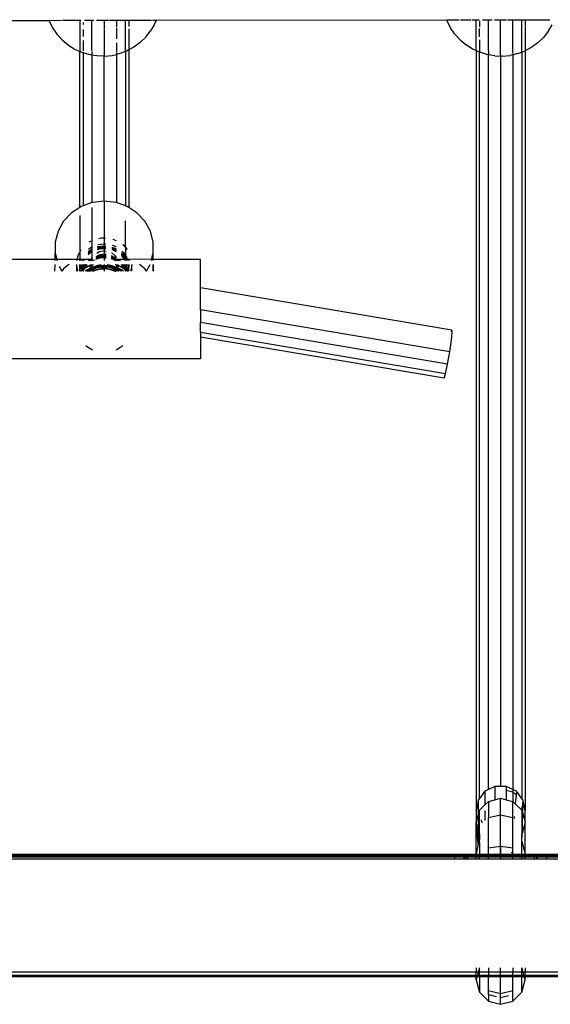
# Model space of a CAD drawing. Extents: x -5605 to 5605, y -7291 to 7291.
# Drawn here: x -776 to -603, y 591 to 913 of the extents above; entities that cross this region are included whole.
import ezdxf

# ---------------------------------------------------------------- set-up
doc = ezdxf.new("R2010")
doc.units = 0
doc.layers.get('0').update_dxf_attribs({"linetype": 'CONTINUOUS'})

# ---------------------------------------------------------------- blocks, each defined once
blk = doc.blocks.new('005372')
for p, q in [((-766.74, 912.98), (-861.84, 912.91)), ((-766.84, 913.25), (-766.74, 912.98)), ((-762.67, 913.02), (-766.74, 912.98)), ((-766.74, 912.98), (-765.6, 910.72)), ((-758.84, 913.02), (-762.36, 913.02)), ((-756.73, 913.03), (-758.71, 913.02)), ((-756.73, 913.25), (-756.73, 913.03)), ((-756.34, 913.03), (-756.73, 913.03)), ((-756.73, 913.03), (-756.73, 902.97)), ((-755.65, 912.44), (-755.65, 911.71)), ((-752.73, 913.03), (-755.19, 913.03)), ((-752.73, 913.26), (-752.73, 913.03)), ((-752.09, 913.03), (-752.73, 913.03)), ((-752.73, 903.13), (-752.73, 913.03)), ((-748.73, 913.04), (-751.24, 913.03)), ((-748.73, 913.26), (-748.73, 913.04)), ((-747.2, 913.04), (-748.73, 913.04)), ((-748.73, 913.04), (-748.73, 910.19)), ((-744.73, 913.04), (-746.97, 913.04)), ((-744.73, 913.26), (-744.73, 913.04)), ((-744.73, 913.04), (-744.73, 911.03)), ((-741.8, 913.04), (-744.73, 913.04)), ((-741.8, 913.26), (-741.8, 913.04)), ((-740.73, 913.05), (-741.8, 913.04)), ((-741.8, 902.95), (-741.8, 913.04)), ((-740.73, 913.26), (-740.73, 913.05)), ((-740.73, 913.05), (-740.73, 911.14)), ((-733.24, 913.05), (-740.73, 913.05)), ((-732.37, 911.7), (-733.59, 909.65)), ((-731.77, 913.06), (-732.98, 913.05)), ((-732.29, 911.83), (-732.37, 911.7)), ((-731.77, 913.06), (-732.29, 911.83)), ((-731.68, 913.27), (-731.77, 913.06)), ((-636.81, 913.16), (-731.77, 913.06)), ((-636.86, 913.32), (-636.81, 913.16)), ((-632.74, 913.17), (-636.81, 913.16)), ((-636.81, 913.16), (-636.74, 912.98)), ((-635.6, 910.72), (-636.74, 912.98)), ((-628.95, 913.17), (-632.33, 913.17)), ((-627.25, 913.18), (-628.67, 913.17)), ((-627.25, 913.32), (-627.25, 913.18)), ((-626.23, 913.18), (-627.25, 913.18)), ((-627.25, 903.21), (-627.25, 913.18)), ((-626.18, 913.32), (-626.18, 913.23)), ((-626.18, 912.89), (-626.18, 911)), ((-623.25, 913.18), (-625.17, 913.18)), ((-623.25, 913.32), (-623.25, 913.18)), ((-622.03, 913.18), (-623.25, 913.18)), ((-623.25, 903.22), (-623.25, 913.18)), ((-619.25, 913.18), (-621.26, 913.18)), ((-619.25, 913.33), (-619.25, 913.18)), ((-617.32, 913.19), (-619.25, 913.18)), ((-619.25, 901.43), (-619.25, 913.18)), ((-615.25, 913.19), (-617.01, 913.19)), ((-615.25, 913.33), (-615.25, 913.19)), ((-612.32, 913.19), (-615.25, 913.19)), ((-615.25, 902.49), (-615.25, 913.19)), ((-612.32, 913.33), (-612.32, 913.19)), ((-611.25, 913.19), (-612.32, 913.19)), ((-612.32, 902.75), (-612.32, 913.19)), ((-611.25, 913.33), (-611.25, 913.19)), ((-603.18, 913.2), (-611.25, 913.19)), ((-611.25, 913.19), (-611.25, 911.15)), ((-611.25, 910.94), (-611.25, 903.16)), ((-603.59, 909.65), (-602.37, 911.7)), ((-765.6, 910.72), (-764.16, 908.62)), ((-764.16, 908.62), (-762.46, 906.74)), ((-755.65, 910.15), (-755.65, 907.81)), ((-748.73, 909.99), (-748.73, 906.59)), ((-744.73, 910.65), (-744.73, 907.07)), ((-740.73, 910.32), (-740.73, 903.45)), ((-736.98, 905.89), (-735.16, 907.65)), ((-735.16, 907.65), (-733.59, 909.65)), ((-634.16, 908.62), (-635.6, 910.72)), ((-632.46, 906.74), (-634.16, 908.62)), ((-626.18, 907.76), (-626.18, 910.49)), ((-606.98, 905.89), (-605.16, 907.65)), ((-603.59, 909.65), (-605.16, 907.65)), ((-762.46, 906.74), (-760.52, 905.1)), ((-760.52, 905.1), (-758.38, 903.74)), ((-755.65, 906.5), (-755.65, 903.13)), ((-748.73, 906.54), (-748.73, 901.41)), ((-744.73, 905.81), (-744.73, 902.61)), ((-736.98, 905.89), (-739.03, 904.38)), ((-632.46, 906.74), (-630.52, 905.1)), ((-628.38, 903.74), (-630.52, 905.1)), ((-626.18, 906.74), (-626.18, 902.71)), ((-606.98, 905.89), (-609.03, 904.38)), ((-758.38, 903.74), (-756.73, 902.97)), ((-756.73, 902.97), (-756.08, 902.67)), ((-756.73, 851.95), (-756.73, 902.97)), ((-756.08, 902.67), (-755.65, 902.54)), ((-755.65, 902.7), (-755.65, 902.54)), ((-753.73, 901.94), (-755.65, 902.54)), ((-755.65, 902.54), (-755.65, 852.48)), ((-753.65, 901.92), (-753.73, 901.94)), ((-752.73, 901.76), (-753.65, 901.92)), ((-752.73, 902.92), (-752.73, 901.76)), ((-751.15, 901.49), (-752.73, 901.76)), ((-752.73, 901.76), (-752.73, 853.53)), ((-748.73, 901.41), (-751.15, 901.49)), ((-748.61, 901.41), (-748.73, 901.41)), ((-748.73, 854.02), (-748.73, 901.41)), ((-748.61, 901.41), (-746.09, 901.66)), ((-746.09, 901.66), (-744.73, 901.99)), ((-744.73, 902.34), (-744.73, 901.99)), ((-743.62, 902.25), (-744.73, 901.99)), ((-744.73, 901.99), (-744.73, 853.53)), ((-741.8, 902.95), (-743.62, 902.25)), ((-741.8, 902.95), (-741.25, 903.16)), ((-741.8, 902.95), (-741.8, 852.48)), ((-740.73, 903.45), (-741.25, 903.16)), ((-739.03, 904.38), (-740.73, 903.45)), ((-740.73, 903.45), (-740.73, 851.95)), ((-627.25, 903.21), (-628.38, 903.74)), ((-626.18, 902.71), (-627.25, 903.21)), ((-627.25, 903.21), (-627.23, 654.73)), ((-626.08, 902.67), (-626.18, 902.71)), ((-626.18, 658.8), (-626.18, 902.71)), ((-623.73, 901.94), (-626.08, 902.67)), ((-623.65, 901.92), (-623.73, 901.94)), ((-623.25, 901.85), (-623.65, 901.92)), ((-623.25, 903.19), (-623.25, 901.85)), ((-621.15, 901.49), (-623.25, 901.85)), ((-623.25, 661.67), (-623.25, 901.85)), ((-621.15, 901.49), (-619.25, 901.43)), ((-618.61, 901.41), (-619.25, 901.43)), ((-619.25, 901.43), (-619.25, 662.71)), ((-618.61, 901.41), (-616.09, 901.66)), ((-615.25, 901.86), (-616.09, 901.66)), ((-615.25, 902.31), (-615.25, 901.86)), ((-613.62, 902.25), (-615.25, 901.86)), ((-615.25, 901.86), (-615.25, 661.67)), ((-613.62, 902.25), (-612.32, 902.75)), ((-612.32, 902.75), (-611.25, 903.16)), ((-612.32, 902.75), (-612.32, 658.8)), ((-611.25, 903.16), (-611.27, 654.73)), ((-609.03, 904.38), (-611.25, 903.16)), ((-752.73, 853.53), (-755.65, 852.48)), ((-752.59, 853.58), (-752.73, 853.53)), ((-748.73, 854.02), (-752.59, 853.58)), ((-744.86, 853.58), (-748.73, 854.02)), ((-748.73, 854.02), (-748.73, 841.98)), ((-744.73, 853.53), (-744.86, 853.58)), ((-741.8, 852.48), (-744.73, 853.53)), ((-759.42, 850.2), (-762, 847.45)), ((-756.73, 851.95), (-759.42, 850.2)), ((-756.22, 852.28), (-756.73, 851.95)), ((-755.65, 852.48), (-756.22, 852.28)), ((-752.73, 851.92), (-752.73, 841.09)), ((-741.23, 852.28), (-741.8, 852.48)), ((-740.73, 851.95), (-741.23, 852.28)), ((-738.03, 850.2), (-740.73, 851.95)), ((-735.45, 847.45), (-738.03, 850.2)), ((-762, 847.45), (-763.81, 844.21)), ((-756.73, 849.37), (-756.73, 837.32)), ((-741.8, 838.89), (-741.8, 847.53)), ((-733.64, 844.21), (-735.45, 847.45)), ((-763.81, 844.21), (-764.74, 840.65)), ((-732.71, 840.65), (-733.64, 844.21)), ((-764.74, 840.65), (-764.74, 836.99)), ((-753.68, 840.6), (-753.42, 840.78)), ((-753.42, 840.78), (-752.73, 841.09)), ((-752.73, 841.09), (-752.59, 841.15)), ((-752.73, 841.09), (-752.73, 839.04)), ((-750.77, 839.83), (-748.94, 840.08)), ((-750.48, 841.82), (-749.76, 841.97)), ((-749.76, 841.97), (-748.73, 841.98)), ((-748.94, 840.08), (-748.73, 840.06)), ((-748.73, 841.98), (-748.28, 841.98)), ((-748.73, 841.98), (-748.73, 840.06)), ((-748.73, 840.06), (-748.21, 840.02)), ((-748.73, 840.06), (-748.73, 839.39)), ((-745.95, 841.61), (-745.91, 841.6)), ((-745.91, 841.6), (-744.86, 841.15)), ((-732.71, 836.99), (-732.71, 840.65)), ((-764.78, 834.98), (-764.74, 836.99)), ((-764.74, 836.99), (-764.22, 834.98)), ((-757.11, 836.63), (-756.73, 837.32)), ((-756.73, 837.32), (-756.22, 838.23)), ((-756.73, 837.32), (-756.73, 834.98)), ((-754.02, 836.51), (-752.85, 837.44)), ((-753.99, 836.87), (-752.85, 837.78)), ((-753.96, 837.23), (-752.73, 838.04)), ((-753.93, 837.58), (-752.73, 838.37)), ((-753.87, 838.29), (-752.73, 839.04)), ((-752.85, 837.78), (-752.73, 837.83)), ((-752.85, 837.44), (-752.73, 837.5)), ((-752.73, 837.5), (-752.74, 835.35)), ((-752.73, 839.04), (-752.59, 839.13)), ((-752.73, 839.04), (-752.73, 838.37)), ((-752.73, 838.37), (-752.59, 838.46)), ((-752.73, 838.37), (-752.73, 838.04)), ((-752.73, 838.04), (-752.59, 838.13)), ((-752.73, 838.04), (-752.73, 837.83)), ((-752.73, 837.83), (-752.59, 837.9)), ((-752.73, 837.83), (-752.73, 837.5)), ((-752.73, 837.5), (-752.59, 837.56)), ((-751.17, 837.05), (-750.33, 837.51)), ((-751, 838.25), (-749.47, 838.57)), ((-750.95, 838.59), (-749.47, 838.91)), ((-750.92, 838.77), (-750.78, 838.82)), ((-750.87, 839.13), (-750.78, 839.16)), ((-750.78, 839.16), (-748.94, 839.41)), ((-750.78, 838.82), (-748.94, 839.07)), ((-750.33, 837.51), (-748.95, 837.78)), ((-749.47, 838.91), (-748.73, 838.89)), ((-749.47, 838.57), (-748.73, 838.56)), ((-748.95, 837.78), (-748.73, 837.76)), ((-748.94, 839.41), (-748.73, 839.39)), ((-748.94, 839.07), (-748.73, 839.06)), ((-748.73, 839.39), (-748.19, 839.35)), ((-748.73, 839.39), (-748.73, 839.06)), ((-748.73, 839.06), (-748.17, 839.01)), ((-748.73, 839.06), (-748.73, 838.89)), ((-748.73, 838.89), (-748.17, 838.88)), ((-748.73, 838.89), (-748.73, 838.56)), ((-748.73, 838.56), (-748.16, 838.54)), ((-748.73, 838.56), (-748.73, 837.76)), ((-748.73, 837.76), (-748.13, 837.7)), ((-748.73, 837.76), (-748.73, 836.75)), ((-746.35, 837.13), (-746.27, 837.1)), ((-746.27, 837.1), (-745.22, 836.21)), ((-746.26, 838.18), (-745.91, 838.09)), ((-746.23, 838.5), (-745.91, 838.42)), ((-746.22, 838.64), (-745.33, 838.37)), ((-746.19, 838.97), (-745.33, 838.7)), ((-746.13, 839.62), (-745.33, 839.37)), ((-745.91, 838.42), (-744.86, 837.88)), ((-745.91, 838.09), (-744.86, 837.54)), ((-745.33, 839.37), (-744.86, 839.1)), ((-745.33, 838.7), (-744.86, 838.43)), ((-745.33, 838.37), (-744.86, 838.09)), ((-743.05, 837.11), (-742.44, 836.54)), ((-742.98, 837.71), (-742.44, 837.21)), ((-742.72, 839.84), (-742.58, 839.75)), ((-742.58, 839.75), (-741.8, 838.89)), ((-742.44, 837.21), (-741.8, 836.22)), ((-741.8, 838.89), (-741.31, 838.36)), ((-741.8, 838.89), (-741.8, 836.22)), ((-741.31, 838.36), (-741.23, 838.21)), ((-733.23, 834.98), (-732.71, 836.99)), ((-732.71, 834.98), (-732.71, 836.99)), ((-764.78, 834.98), (-780.23, 834.98)), ((-764.78, 834.59), (-764.78, 834.98)), ((-764.22, 834.98), (-764.78, 834.98)), ((-764.22, 834.98), (-764.12, 834.59)), ((-757.58, 834.98), (-764.22, 834.98)), ((-757.63, 834.59), (-757.62, 834.86)), ((-757.62, 834.86), (-757.58, 834.98)), ((-757.58, 834.98), (-757.11, 836.63)), ((-756.73, 834.98), (-757.58, 834.98)), ((-756.73, 834.67), (-757.05, 834.59)), ((-756.73, 834.98), (-756.73, 834.67)), ((-756.26, 834.98), (-756.73, 834.98)), ((-756.32, 834.77), (-756.73, 834.67)), ((-756.73, 834.67), (-756.73, 834.59)), ((-756.37, 834.59), (-756.32, 834.77)), ((-756.32, 834.77), (-756.26, 834.98)), ((-756.22, 834.79), (-756.32, 834.77)), ((-756.26, 834.98), (-756.22, 835.1)), ((-754.15, 834.98), (-756.26, 834.98)), ((-756.08, 834.8), (-756.22, 834.79)), ((-756.18, 834.59), (-756.16, 834.67)), ((-756.16, 834.67), (-756.08, 834.8)), ((-755.87, 834.82), (-756.08, 834.8)), ((-756.01, 834.59), (-755.87, 834.82)), ((-755.65, 834.84), (-755.87, 834.82)), ((-755.47, 834.86), (-755.65, 834.84)), ((-755.65, 834.84), (-755.65, 834.59)), ((-755.59, 834.59), (-755.47, 834.86)), ((-755.32, 834.87), (-755.47, 834.86)), ((-755.44, 834.59), (-755.32, 834.87)), ((-754.15, 834.98), (-755.32, 834.87)), ((-753.33, 834.96), (-754.15, 834.98)), ((-753.89, 834.59), (-753.33, 834.96)), ((-753.38, 834.59), (-752.97, 834.87)), ((-753.33, 834.96), (-752.74, 835.35)), ((-752.93, 834.95), (-753.33, 834.96)), ((-753.07, 834.65), (-752.97, 834.87)), ((-753.06, 834.59), (-753.07, 834.65)), ((-753.06, 834.59), (-752.85, 834.76)), ((-752.97, 834.87), (-752.84, 834.95)), ((-752.97, 834.87), (-752.93, 834.95)), ((-752.93, 834.95), (-752.74, 835.35)), ((-752.84, 834.95), (-752.93, 834.95)), ((-752.85, 834.76), (-752.73, 834.82)), ((-752.84, 834.95), (-752.73, 835.03)), ((-752.73, 834.95), (-752.84, 834.95)), ((-752.74, 835.35), (-752.59, 835.67)), ((-752.74, 835.35), (-752.59, 835.45)), ((-752.74, 835.35), (-752.73, 835.03)), ((-752.73, 835.03), (-752.59, 835.12)), ((-752.73, 835.03), (-752.73, 834.95)), ((-752.73, 834.95), (-752.73, 834.82)), ((-752.59, 834.95), (-752.73, 834.95)), ((-752.73, 834.82), (-752.48, 834.94)), ((-752.73, 834.82), (-752.73, 834.59)), ((-752.62, 834.59), (-752.5, 834.86)), ((-752.5, 834.86), (-752.48, 834.94)), ((-752.5, 834.59), (-751.88, 834.88)), ((-752.48, 834.94), (-752.42, 834.93)), ((-751.45, 835.08), (-751.23, 835.19)), ((-751.4, 835.44), (-751.23, 835.52)), ((-751.38, 835.59), (-750.78, 835.81)), ((-751.33, 835.94), (-750.33, 836.5)), ((-751.33, 835.94), (-750.78, 836.15)), ((-751.23, 835.52), (-749.47, 835.89)), ((-751.23, 835.19), (-749.47, 835.56)), ((-750.78, 836.15), (-748.94, 836.4)), ((-750.78, 835.81), (-748.94, 836.06)), ((-750.33, 836.5), (-748.95, 836.78)), ((-749.47, 835.89), (-748.73, 835.88)), ((-749.47, 835.56), (-748.73, 835.54)), ((-748.95, 836.78), (-748.73, 836.75)), ((-748.94, 836.4), (-748.73, 836.38)), ((-748.94, 836.06), (-748.73, 836.04)), ((-748.73, 836.75), (-748.09, 836.69)), ((-748.73, 836.75), (-748.73, 836.38)), ((-748.73, 836.38), (-748.08, 836.32)), ((-748.73, 836.38), (-748.73, 836.04)), ((-748.73, 836.04), (-748.06, 835.99)), ((-748.73, 836.04), (-748.73, 835.88)), ((-748.73, 835.88), (-748.06, 835.86)), ((-748.73, 835.88), (-748.73, 835.54)), ((-748.73, 835.54), (-748.05, 835.53)), ((-748.73, 835.54), (-748.73, 834.59)), ((-746.52, 835.23), (-745.91, 835.08)), ((-746.49, 835.56), (-745.91, 835.41)), ((-746.48, 835.71), (-745.43, 835.39)), ((-746.45, 836.04), (-746.06, 835.92)), ((-746.44, 836.17), (-746.27, 836.09)), ((-746.27, 836.09), (-746.06, 835.92)), ((-746.06, 835.92), (-745.33, 835.69)), ((-746.06, 835.92), (-745.43, 835.39)), ((-745.91, 835.41), (-745.09, 834.98)), ((-745.91, 835.08), (-744.99, 834.59)), ((-745.43, 835.39), (-745.33, 835.35)), ((-745.33, 835.69), (-744.86, 835.41)), ((-745.33, 835.35), (-744.86, 835.08)), ((-745.33, 835.35), (-745.22, 835.21)), ((-745.22, 836.21), (-744.86, 835.62)), ((-745.22, 835.21), (-745.09, 834.98)), ((-745.09, 834.98), (-744.85, 834.59)), ((-745.09, 834.98), (-744.73, 834.79)), ((-744.73, 834.95), (-744.86, 834.95)), ((-744.73, 834.95), (-744.73, 834.79)), ((-744.64, 834.95), (-744.73, 834.95)), ((-744.73, 834.79), (-744.73, 834.59)), ((-744.73, 834.79), (-744.43, 834.64)), ((-744.64, 834.95), (-744.48, 834.85)), ((-744.5, 834.95), (-744.64, 834.95)), ((-744.09, 834.96), (-744.5, 834.95)), ((-744.5, 834.95), (-744.48, 834.85)), ((-744.48, 834.85), (-744.03, 834.59)), ((-744.48, 834.85), (-744.43, 834.64)), ((-744.43, 834.64), (-744.42, 834.59)), ((-744.42, 834.59), (-744.34, 834.59)), ((-743.3, 834.98), (-744.09, 834.96)), ((-744.09, 834.96), (-743.75, 834.77)), ((-743.75, 834.77), (-743.57, 834.59)), ((-742.14, 834.88), (-743.3, 834.98)), ((-742.22, 834.98), (-743.3, 834.98)), ((-743.15, 836.24), (-743, 836.11)), ((-743.12, 836.54), (-743, 836.44)), ((-743.08, 836.81), (-742.44, 836.2)), ((-743, 836.44), (-742.01, 835.02)), ((-743, 836.11), (-742.22, 834.98)), ((-742.44, 836.54), (-741.8, 835.55)), ((-742.44, 836.2), (-741.8, 835.22)), ((-742.01, 835.02), (-742.22, 834.98)), ((-742.22, 834.98), (-742.14, 834.88)), ((-742.14, 834.88), (-742.01, 834.69)), ((-741.95, 834.86), (-742.14, 834.88)), ((-741.8, 834.98), (-742.01, 835.02)), ((-742.01, 835.02), (-741.95, 834.86)), ((-742.01, 834.69), (-741.98, 834.59)), ((-741.95, 834.86), (-741.85, 834.59)), ((-741.8, 834.84), (-741.95, 834.86)), ((-741.8, 836.22), (-741.47, 835.72)), ((-741.8, 836.22), (-741.8, 835.55)), ((-741.8, 835.55), (-741.47, 835.05)), ((-741.8, 835.55), (-741.8, 835.22)), ((-741.8, 835.22), (-741.65, 834.98)), ((-741.8, 835.22), (-741.8, 834.98)), ((-741.8, 834.98), (-741.8, 834.84)), ((-741.65, 834.98), (-741.8, 834.98)), ((-741.8, 834.84), (-741.8, 834.59)), ((-741.54, 834.82), (-741.8, 834.84)), ((-741.65, 834.98), (-741.54, 834.82)), ((-741.45, 834.98), (-741.65, 834.98)), ((-741.54, 834.82), (-741.47, 834.71)), ((-741.38, 834.81), (-741.54, 834.82)), ((-741.47, 835.72), (-741.23, 835.03)), ((-741.47, 835.05), (-741.45, 834.98)), ((-741.47, 834.71), (-741.43, 834.59)), ((-741.23, 835.03), (-741.45, 834.98)), ((-741.45, 834.98), (-741.38, 834.81)), ((-741.38, 834.81), (-741.31, 834.59)), ((-741.23, 834.79), (-741.38, 834.81)), ((-733.23, 834.98), (-741.23, 835.03)), ((-741.14, 834.77), (-741.23, 834.79)), ((-741.14, 834.77), (-741.08, 834.59)), ((-740.73, 834.67), (-741.14, 834.77)), ((-740.73, 834.67), (-740.73, 834.59)), ((-740.4, 834.59), (-740.73, 834.67)), ((-733.33, 834.59), (-733.23, 834.98)), ((-732.71, 834.98), (-733.23, 834.98)), ((-732.71, 834.59), (-732.71, 834.98)), ((-717.23, 834.98), (-732.71, 834.98)), ((-717.23, 825.69), (-717.23, 834.98)), ((-764.81, 831.13), (-764.79, 833.28)), ((-763.46, 832.79), (-762.56, 831.18)), ((-762.56, 831.18), (-762.61, 831.13)), ((-762, 831.86), (-762.56, 831.18)), ((-762.56, 831.18), (-762.53, 831.13)), ((-760.73, 832.96), (-762, 831.86)), ((-760.2, 833.28), (-760.73, 832.96)), ((-757.71, 833.03), (-757.7, 833.28)), ((-757.38, 831.22), (-757.71, 833.03)), ((-757.71, 831.13), (-757.71, 833.03)), ((-757.34, 831.13), (-757.38, 831.22)), ((-756.73, 833.28), (-756.7, 831.9)), ((-756.7, 831.23), (-756.73, 831.13)), ((-756.7, 831.9), (-756.64, 832.64)), ((-756.67, 831.77), (-756.7, 831.9)), ((-756.7, 831.23), (-756.67, 831.77)), ((-756.69, 831.13), (-756.7, 831.23)), ((-756.54, 831.19), (-756.67, 831.77)), ((-756.64, 832.98), (-756.65, 833.28)), ((-756.64, 832.64), (-756.46, 833.28)), ((-756.64, 832.98), (-756.55, 833.28)), ((-756.64, 832.64), (-756.64, 832.98)), ((-756.61, 831.13), (-756.54, 831.19)), ((-756.54, 831.19), (-756.21, 831.47)), ((-756.53, 831.13), (-756.54, 831.19)), ((-756.41, 831.13), (-756.27, 831.25)), ((-756.31, 831.13), (-756.27, 831.25)), ((-756.27, 831.25), (-756.21, 831.47)), ((-756.27, 831.25), (-756.16, 831.32)), ((-756.22, 832.03), (-756.03, 833.28)), ((-756.2, 831.83), (-756.22, 832.03)), ((-756.22, 831.69), (-756.2, 831.83)), ((-756.18, 831.58), (-756.22, 831.69)), ((-756.21, 831.47), (-756.17, 831.5)), ((-756.15, 831.35), (-756.21, 831.47)), ((-756.21, 831.13), (-756.18, 831.25)), ((-756.2, 831.83), (-755.98, 833.28)), ((-756.18, 831.58), (-756.16, 831.66)), ((-756.17, 831.5), (-756.18, 831.58)), ((-756.18, 831.25), (-756.16, 831.32)), ((-756.16, 831.13), (-756.18, 831.25)), ((-756.13, 831.13), (-756.18, 831.25)), ((-756.17, 831.5), (-755.94, 831.7)), ((-756.16, 831.66), (-755.65, 832.54)), ((-756.16, 831.32), (-756.13, 831.37)), ((-756.16, 831.32), (-756.15, 831.35)), ((-756.13, 831.37), (-755.94, 831.7)), ((-756.13, 831.37), (-755.9, 831.57)), ((-755.94, 831.7), (-755.9, 831.73)), ((-755.9, 831.73), (-755.65, 832.21)), ((-755.9, 831.73), (-755.65, 831.88)), ((-755.9, 831.57), (-755.64, 831.71)), ((-755.78, 831.13), (-755.64, 831.46)), ((-755.65, 833.28), (-755.65, 832.54)), ((-755.65, 832.54), (-755.27, 833.2)), ((-755.65, 832.21), (-755.27, 832.86)), ((-755.65, 832.54), (-755.65, 832.21)), ((-755.65, 832.21), (-755.65, 831.88)), ((-755.65, 831.88), (-755.4, 832.02)), ((-755.65, 831.88), (-755.64, 831.71)), ((-755.64, 831.13), (-755.31, 831.91)), ((-755.64, 831.46), (-755.5, 831.8)), ((-755.64, 831.71), (-755.5, 831.8)), ((-755.64, 831.71), (-755.64, 831.46)), ((-755.64, 831.46), (-755.64, 831.13)), ((-755.5, 831.8), (-755.4, 832.02)), ((-755.5, 831.8), (-755.31, 831.91)), ((-755.4, 832.02), (-755.29, 832.28)), ((-755.4, 832.02), (-755.1, 832.19)), ((-755.31, 831.91), (-755.29, 831.95)), ((-755.29, 832.28), (-754.52, 833.28)), ((-755.29, 831.95), (-753.95, 832.68)), ((-755.29, 831.95), (-755.1, 832.19)), ((-755.27, 832.86), (-754.87, 833.28)), ((-755.27, 833.2), (-755.19, 833.28)), ((-755.1, 832.19), (-754.26, 833.28)), ((-755.1, 832.19), (-753.95, 832.85)), ((-754.28, 831.6), (-754.97, 831.13)), ((-754.38, 831.13), (-754.32, 831.13)), ((-754.32, 831.13), (-754.03, 831.49)), ((-754.32, 831.13), (-754.11, 831.31)), ((-753.16, 832.07), (-754.28, 831.6)), ((-754.11, 831.31), (-753.12, 831.87)), ((-754.06, 831.13), (-754.03, 831.15)), ((-754.03, 831.49), (-753.16, 832.07)), ((-754.03, 831.15), (-753.1, 831.77)), ((-753.95, 832.85), (-753.22, 833.1)), ((-753.95, 832.68), (-753.22, 832.94)), ((-753.63, 831.13), (-753.05, 831.59)), ((-753.22, 833.1), (-753.22, 833.28)), ((-753.22, 833.1), (-753.13, 833.14)), ((-753.22, 832.94), (-753.22, 833.1)), ((-753.15, 832.96), (-753.22, 833.1)), ((-753.22, 832.33), (-753.15, 832.96)), ((-753.22, 832.94), (-753.15, 832.96)), ((-753.22, 832.33), (-753.22, 832.94)), ((-753.13, 832.09), (-753.22, 832.33)), ((-753.21, 831.13), (-752.99, 831.3)), ((-753.13, 832.09), (-753.16, 832.07)), ((-753.15, 832.96), (-753.13, 833.14)), ((-753.15, 832.96), (-752.71, 833.12)), ((-752.96, 832.16), (-753.15, 832.96)), ((-753.13, 833.14), (-753.11, 833.28)), ((-753.13, 833.14), (-752.71, 833.28)), ((-752.96, 832.16), (-753.13, 832.09)), ((-753.12, 831.87), (-753.13, 832.09)), ((-753.12, 831.87), (-752.91, 831.99)), ((-753.1, 831.77), (-753.12, 831.87)), ((-753.1, 831.77), (-752.86, 831.92)), ((-753.05, 831.59), (-753.1, 831.77)), ((-753.05, 831.59), (-752.85, 831.75)), ((-752.99, 831.3), (-753.05, 831.59)), ((-752.99, 831.3), (-752.85, 831.42)), ((-752.95, 831.13), (-752.99, 831.3)), ((-752.96, 832.16), (-752.72, 832.35)), ((-752.72, 832.26), (-752.96, 832.16)), ((-752.93, 832.03), (-752.96, 832.16)), ((-752.95, 831.13), (-752.73, 831.34)), ((-752.91, 831.99), (-752.93, 832.03)), ((-752.91, 831.99), (-752.72, 832.1)), ((-752.86, 831.92), (-752.91, 831.99)), ((-752.86, 831.92), (-752.72, 832.02)), ((-752.78, 831.79), (-752.86, 831.92)), ((-752.85, 831.75), (-752.78, 831.79)), ((-752.85, 831.42), (-752.72, 831.48)), ((-752.78, 831.79), (-752.72, 831.81)), ((-752.72, 831.69), (-752.78, 831.79)), ((-752.72, 831.48), (-752.73, 831.34)), ((-752.73, 831.34), (-752.53, 831.39)), ((-752.73, 831.34), (-752.73, 831.13)), ((-752.71, 833.12), (-752.72, 832.35)), ((-752.72, 831.81), (-751.23, 832.51)), ((-752.72, 832.35), (-752.51, 832.49)), ((-752.29, 832.44), (-752.72, 832.26)), ((-752.72, 832.35), (-752.72, 832.26)), ((-752.72, 832.26), (-752.72, 832.1)), ((-752.72, 832.02), (-752.51, 832.16)), ((-752.72, 832.1), (-752.64, 832.14)), ((-752.72, 832.1), (-752.72, 832.02)), ((-752.72, 832.02), (-752.72, 831.81)), ((-752.72, 831.81), (-752.72, 831.69)), ((-752.72, 831.69), (-752.72, 831.48)), ((-752.62, 831.52), (-752.72, 831.69)), ((-752.72, 831.48), (-752.62, 831.52)), ((-752.71, 833.12), (-752.23, 833.28)), ((-752.71, 833.28), (-752.71, 833.12)), ((-752.64, 832.14), (-752.51, 832.16)), ((-752.62, 831.52), (-751.23, 832.17)), ((-752.53, 831.39), (-752.62, 831.52)), ((-752.53, 831.39), (-748.73, 832.35)), ((-752.38, 831.13), (-752.53, 831.39)), ((-752.51, 832.49), (-750.78, 833.13)), ((-752.51, 832.16), (-751.65, 832.49)), ((-752.32, 831.13), (-751.28, 831.57)), ((-751.04, 832.71), (-752.29, 832.44)), ((-751.65, 832.49), (-751.04, 832.71)), ((-751.28, 831.57), (-749.76, 831.9)), ((-751.23, 832.51), (-749.47, 832.88)), ((-751.23, 832.17), (-749.47, 832.55)), ((-751.04, 832.71), (-750.97, 832.73)), ((-750.97, 832.73), (-750.78, 832.8)), ((-750.78, 833.13), (-749.69, 833.28)), ((-750.78, 832.8), (-750.42, 832.85)), ((-750.42, 832.85), (-750.16, 832.91)), ((-749.96, 832.91), (-750.16, 832.91)), ((-749.76, 832.91), (-749.96, 832.91)), ((-749.76, 832.91), (-749.35, 832.97)), ((-749.76, 831.9), (-748.73, 831.93)), ((-749.47, 832.88), (-748.73, 832.87)), ((-749.47, 832.55), (-748.73, 832.53)), ((-749.35, 832.97), (-748.94, 833.05)), ((-749.35, 832.97), (-748.73, 832.95)), ((-748.94, 833.05), (-748.73, 833.03)), ((-748.73, 833.28), (-748.73, 833.03)), ((-748.73, 833.03), (-747.98, 832.97)), ((-748.73, 833.03), (-748.73, 832.95)), ((-748.73, 832.95), (-748.73, 832.87)), ((-748.73, 832.95), (-748.59, 832.95)), ((-748.73, 832.87), (-747.66, 832.84)), ((-748.73, 832.87), (-748.73, 832.53)), ((-748.73, 832.53), (-747.66, 832.51)), ((-748.73, 832.53), (-748.73, 832.35)), ((-748.73, 832.35), (-744.89, 831.38)), ((-748.73, 832.35), (-748.73, 831.93)), ((-748.73, 831.93), (-748.19, 831.95)), ((-748.73, 831.93), (-748.73, 831.13)), ((-748.59, 832.95), (-747.98, 832.97)), ((-748.19, 831.95), (-746.64, 831.7)), ((-747.98, 832.97), (-747.82, 832.93)), ((-747.82, 832.93), (-747.64, 832.93)), ((-747.74, 833.28), (-747.09, 833.23)), ((-747.66, 832.84), (-745.91, 832.4)), ((-747.66, 832.51), (-745.91, 832.07)), ((-747.64, 832.93), (-747.39, 832.88)), ((-747.39, 832.88), (-747.09, 832.89)), ((-747.39, 832.88), (-746.69, 832.77)), ((-747.09, 833.23), (-745.33, 832.68)), ((-747.09, 832.89), (-746.69, 832.77)), ((-746.69, 832.77), (-746.36, 832.67)), ((-745.83, 832.63), (-746.69, 832.77)), ((-746.64, 831.7), (-745.18, 831.18)), ((-746.36, 832.67), (-745.97, 832.58)), ((-745.97, 832.58), (-745.51, 832.4)), ((-745.91, 832.4), (-744.7, 831.77)), ((-745.91, 832.07), (-744.83, 831.5)), ((-744.73, 832.24), (-745.83, 832.63)), ((-745.51, 832.4), (-745.33, 832.34)), ((-745.33, 832.68), (-744.73, 832.32)), ((-745.33, 832.34), (-745.24, 832.29)), ((-745.24, 832.29), (-744.73, 831.99)), ((-745.24, 832.29), (-744.73, 832.08)), ((-745.18, 831.18), (-745.08, 831.13)), ((-745.13, 833.28), (-745.05, 833.27)), ((-744.96, 831.23), (-745.06, 831.13)), ((-745.05, 833.27), (-744.73, 833.13)), ((-744.89, 831.38), (-744.96, 831.23)), ((-744.83, 831.5), (-744.89, 831.38)), ((-744.89, 831.38), (-744.73, 831.34)), ((-744.73, 831.72), (-744.83, 831.5)), ((-744.83, 831.5), (-744.73, 831.45)), ((-744.73, 833.28), (-744.73, 833.13)), ((-744.73, 833.13), (-744.32, 832.97)), ((-744.73, 833.13), (-744.73, 832.32)), ((-744.73, 832.32), (-744.51, 832.16)), ((-744.73, 832.32), (-744.73, 832.24)), ((-744.51, 832.16), (-744.73, 832.24)), ((-744.73, 832.24), (-744.73, 832.08)), ((-744.73, 832.08), (-744.58, 832.02)), ((-744.73, 832.08), (-744.73, 831.99)), ((-744.73, 831.99), (-744.62, 831.93)), ((-744.73, 831.99), (-744.7, 831.77)), ((-744.7, 831.77), (-744.73, 831.72)), ((-744.73, 831.72), (-744.73, 831.45)), ((-744.73, 831.45), (-744.73, 831.34)), ((-744.73, 831.45), (-744.45, 831.3)), ((-744.73, 831.34), (-744.5, 831.13)), ((-744.73, 831.34), (-744.73, 831.13)), ((-744.62, 831.93), (-744.7, 831.77)), ((-744.7, 831.77), (-744.33, 831.58)), ((-744.68, 833.28), (-744.31, 833.1)), ((-744.58, 832.02), (-744.62, 831.93)), ((-744.62, 831.93), (-744.34, 831.76)), ((-744.51, 832.16), (-744.58, 832.02)), ((-744.58, 832.02), (-744.4, 831.95)), ((-744.45, 831.3), (-744.53, 831.13)), ((-744.38, 832.44), (-744.51, 832.16)), ((-744.51, 832.16), (-744.31, 832.09)), ((-744.38, 831.44), (-744.45, 831.3)), ((-744.45, 831.3), (-744.33, 831.24)), ((-744.4, 831.95), (-744.33, 831.9)), ((-744.32, 832.97), (-744.38, 832.44)), ((-744.33, 831.58), (-744.38, 831.44)), ((-744.35, 833.28), (-744.3, 833.13)), ((-744.33, 831.9), (-744.34, 831.76)), ((-744.34, 831.76), (-743.75, 831.42)), ((-744.34, 831.76), (-744.33, 831.58)), ((-744.31, 832.09), (-744.33, 831.9)), ((-743.12, 831.13), (-744.33, 831.9)), ((-744.33, 831.58), (-743.82, 831.13)), ((-744.33, 831.24), (-744.2, 831.13)), ((-744.31, 833.1), (-744.32, 832.97)), ((-744.32, 832.97), (-744.27, 832.95)), ((-744.3, 833.13), (-744.31, 833.1)), ((-744.31, 833.1), (-744.23, 833.1)), ((-744.23, 832.76), (-744.31, 832.09)), ((-744.31, 832.09), (-743.75, 831.75)), ((-743.78, 831.9), (-744.31, 832.09)), ((-744.29, 833.28), (-744.3, 833.13)), ((-744.27, 832.95), (-744.23, 833.1)), ((-744.23, 832.93), (-744.27, 832.95)), ((-744.23, 833.1), (-744.23, 833.28)), ((-744.23, 833.1), (-742.96, 832.58)), ((-744.23, 832.76), (-744.23, 832.93)), ((-744.23, 832.93), (-742.96, 832.42)), ((-742.46, 831.13), (-743.78, 831.9)), ((-743.75, 831.75), (-743.09, 831.13)), ((-743.75, 831.42), (-743.44, 831.13)), ((-743.22, 833.28), (-743, 833.1)), ((-743, 833.1), (-742.4, 832.23)), ((-742.96, 832.58), (-742.4, 832.23)), ((-742.96, 832.42), (-742.18, 831.92)), ((-742.9, 833.28), (-742.01, 832.01)), ((-742.54, 833.28), (-742.44, 833.19)), ((-742.44, 833.19), (-741.8, 832.21)), ((-742.4, 832.23), (-742.01, 832.01)), ((-742.4, 832.23), (-742.18, 831.92)), ((-742.28, 833.28), (-741.8, 832.54)), ((-742.18, 831.92), (-742.01, 831.67)), ((-742.18, 831.92), (-741.91, 831.75)), ((-742.01, 832.01), (-742, 831.97)), ((-742.01, 831.67), (-741.8, 831.13)), ((-742, 831.97), (-741.8, 831.85)), ((-742, 831.97), (-741.91, 831.75)), ((-741.91, 831.75), (-741.8, 831.46)), ((-741.91, 831.75), (-741.8, 831.68)), ((-741.8, 833.28), (-741.8, 832.54)), ((-741.8, 832.54), (-741.47, 832.04)), ((-741.8, 832.54), (-741.8, 832.21)), ((-741.8, 832.21), (-741.47, 831.7)), ((-741.8, 832.21), (-741.8, 831.85)), ((-741.8, 831.85), (-741.8, 831.68)), ((-741.8, 831.85), (-741.44, 831.61)), ((-741.8, 831.68), (-741.8, 831.46)), ((-741.8, 831.68), (-741.36, 831.4)), ((-741.8, 831.46), (-741.68, 831.13)), ((-741.8, 831.46), (-741.8, 831.13)), ((-741.48, 833.28), (-741.41, 833.08)), ((-741.47, 832.04), (-741.29, 831.52)), ((-741.47, 831.7), (-741.44, 831.61)), ((-741.44, 831.61), (-741.36, 831.4)), ((-741.44, 831.61), (-741.29, 831.52)), ((-741.39, 833.28), (-741.41, 833.08)), ((-741.41, 833.08), (-741.23, 831.72)), ((-741.36, 831.4), (-741.3, 831.22)), ((-741.36, 831.4), (-741.28, 831.35)), ((-741.3, 831.22), (-741.32, 831.13)), ((-741.28, 831.35), (-741.3, 831.22)), ((-741.3, 831.22), (-741.27, 831.13)), ((-741.25, 831.58), (-741.29, 831.52)), ((-741.29, 831.52), (-741.24, 831.48)), ((-741.29, 831.52), (-741.27, 831.46)), ((-741.27, 831.46), (-741.28, 831.35)), ((-741.21, 831.3), (-741.28, 831.35)), ((-741.24, 831.48), (-741.27, 831.46)), ((-741.27, 831.46), (-741.23, 831.38)), ((-741.21, 831.3), (-741.27, 831.13)), ((-741.25, 831.58), (-741.23, 831.72)), ((-741.25, 831.58), (-741.24, 831.48)), ((-741.24, 831.48), (-741.23, 831.38)), ((-741.24, 831.48), (-741.07, 831.38)), ((-741.23, 831.38), (-741.23, 831.36)), ((-741.23, 831.36), (-741.21, 831.3)), ((-741.21, 831.3), (-741.07, 831.21)), ((-741.21, 831.3), (-741.15, 831.13)), ((-741.07, 831.38), (-740.9, 831.22)), ((-741.07, 831.21), (-740.98, 831.13)), ((-740.97, 833.28), (-740.89, 833.05)), ((-740.9, 831.22), (-740.92, 831.13)), ((-740.79, 831.94), (-740.9, 831.22)), ((-740.9, 831.22), (-740.8, 831.13)), ((-740.88, 833.28), (-740.89, 833.05)), ((-740.89, 833.05), (-740.77, 832.06)), ((-740.82, 833.28), (-740.73, 832.31)), ((-740.75, 831.51), (-740.8, 831.13)), ((-740.79, 831.94), (-740.77, 832.06)), ((-740.79, 831.94), (-740.73, 831.64)), ((-740.77, 832.06), (-740.73, 832.31)), ((-740.73, 831.31), (-740.76, 831.13)), ((-740.73, 831.64), (-740.75, 831.51)), ((-740.75, 831.51), (-740.73, 831.31)), ((-740.73, 833.28), (-740.73, 832.31)), ((-740.73, 831.13), (-740.73, 831.31)), ((-740.04, 831.34), (-740.12, 831.13)), ((-739.74, 833.15), (-740.04, 831.34)), ((-739.74, 833.28), (-739.74, 833.15)), ((-739.74, 831.13), (-739.74, 833.15)), ((-736.72, 832.96), (-737.25, 833.28)), ((-735.45, 831.86), (-736.72, 832.96)), ((-734.89, 831.18), (-735.45, 831.86)), ((-734.92, 831.13), (-734.89, 831.18)), ((-734.89, 831.18), (-733.72, 833.28)), ((-734.84, 831.13), (-734.89, 831.18)), ((-732.71, 831.13), (-732.71, 833.28)), ((-732.66, 831.13), (-732.67, 833.28)), ((-635.17, 811.79), (-717.23, 825.69)), ((-717.23, 818.53), (-717.23, 825.69)), ((-635.86, 804.75), (-717.23, 818.53)), ((-717.23, 818.53), (-717.23, 814.38)), ((-636.58, 800.72), (-717.23, 814.38)), ((-717.23, 811.09), (-717.23, 814.38)), ((-637.26, 797.55), (-717.23, 811.09)), ((-717.23, 811.09), (-717.23, 809.57)), ((-635.17, 811.79), (-635.36, 811.19)), ((-635.3, 808.57), (-635.05, 811.14)), ((-635.05, 811.14), (-635.17, 811.79)), ((-637.72, 796.1), (-717.23, 809.57)), ((-717.23, 809.57), (-717.23, 802.49)), ((-635.86, 804.75), (-635.3, 808.57)), ((-754.77, 806.8), (-754.15, 806.35)), ((-754.15, 806.35), (-752.59, 805.42)), ((-744.86, 805.42), (-743.3, 806.35)), ((-743.3, 806.35), (-742.68, 806.8)), ((-636.58, 800.72), (-635.86, 804.75)), ((-717.23, 802.49), (-780.23, 802.49)), ((-637.26, 797.55), (-636.58, 800.72)), ((-637.72, 796.1), (-637.26, 797.55)), ((-624.4, 661.11), (-626.18, 658.8)), ((-624.55, 659.68), (-624.4, 659.81)), ((-623.25, 661.67), (-624.4, 661.11)), ((-624.4, 661.11), (-624.4, 659.81)), ((-624.4, 659.81), (-624.29, 659.92)), ((-624.4, 659.81), (-624.4, 656.63)), ((-621.1, 662.71), (-623.25, 661.67)), ((-621.27, 661.44), (-621.1, 661.48)), ((-619.25, 662.71), (-621.1, 662.71)), ((-621.1, 662.71), (-621.1, 661.48)), ((-621.1, 661.48), (-620.94, 661.52)), ((-621.1, 661.48), (-621.1, 658.33)), ((-617.4, 662.71), (-619.25, 662.71)), ((-617.56, 661.52), (-617.4, 661.48)), ((-615.25, 661.67), (-617.4, 662.71)), ((-617.4, 662.71), (-617.4, 661.48)), ((-617.4, 661.48), (-615.25, 660.93)), ((-617.4, 661.48), (-617.4, 658.33)), ((-614.1, 661.11), (-615.25, 661.67)), ((-615.25, 661.67), (-615.25, 660.93)), ((-615.25, 660.93), (-615.25, 657.76)), ((-615.25, 660.93), (-614.2, 659.91)), ((-614.2, 659.91), (-614.45, 656.98)), ((-614.1, 661.11), (-614.2, 659.91)), ((-614.2, 659.91), (-614.11, 659.83)), ((-612.32, 658.8), (-614.1, 661.11)), ((-626.61, 658.24), (-627.23, 654.73)), ((-627.23, 654.73), (-626.61, 656.74)), ((-626.18, 658.8), (-626.61, 658.24)), ((-626.61, 658.24), (-626.61, 656.74)), ((-626.61, 656.74), (-626.55, 656.91)), ((-626.61, 656.74), (-626.61, 653.32)), ((-626.18, 654.89), (-624.4, 656.63)), ((-624.4, 656.63), (-623.25, 657.76)), ((-623.25, 657.76), (-621.1, 658.33)), ((-623.25, 657.76), (-623.25, 652.5)), ((-621.1, 658.33), (-619.25, 658.82)), ((-619.25, 653.38), (-619.25, 658.82)), ((-619.25, 658.82), (-617.4, 658.33)), ((-617.4, 658.33), (-615.25, 657.76)), ((-615.25, 652.5), (-615.25, 657.76)), ((-615.25, 657.76), (-614.45, 656.98)), ((-614.45, 656.98), (-612.32, 654.89)), ((-611.89, 658.24), (-612.32, 658.8)), ((-612.08, 657.34), (-611.94, 656.88)), ((-612.03, 653.83), (-611.94, 656.88)), ((-611.94, 656.88), (-611.89, 658.24)), ((-611.94, 656.88), (-611.27, 654.73)), ((-611.27, 654.73), (-611.89, 658.24)), ((-627.23, 654.73), (-627.23, 651.02)), ((-626.61, 653.32), (-626.18, 654.89)), ((-626.18, 647.04), (-626.18, 654.89)), ((-624.4, 654.74), (-624.4, 651.55)), ((-623.25, 652.5), (-619.25, 653.38)), ((-619.25, 653.38), (-615.25, 652.5)), ((-619.25, 643.21), (-619.25, 653.38)), ((-612.32, 656.16), (-612.32, 654.89)), ((-612.32, 654.89), (-612.03, 653.83)), ((-612.32, 654.89), (-612.32, 647.04)), ((-612.24, 647.34), (-612.03, 653.83)), ((-612.03, 653.83), (-611.26, 651)), ((-611.26, 651), (-611.27, 654.73)), ((-627.25, 650.96), (-627.23, 651.02)), ((-627.23, 650.91), (-627.25, 650.96)), ((-627.23, 650.91), (-627.25, 650.79)), ((-627.24, 650.73), (-627.25, 650.79)), ((-627.25, 646.81), (-627.23, 650.62)), ((-627.24, 650.67), (-627.24, 650.73)), ((-627.23, 650.62), (-627.24, 650.67)), ((-627.23, 651.02), (-626.61, 653.32)), ((-626.61, 648.6), (-627.23, 650.91)), ((-626.61, 643.79), (-627.23, 650.62)), ((-626.61, 647.46), (-627.23, 650.62)), ((-626.61, 653.32), (-626.61, 648.6)), ((-626.12, 650.14), (-626.12, 650.25)), ((-625.3, 650.82), (-625.52, 651.81)), ((-623.25, 642.65), (-623.25, 652.5)), ((-615.25, 642.65), (-615.25, 652.5)), ((-614.81, 652.86), (-614.86, 652.18)), ((-611.26, 650.92), (-612.24, 647.34)), ((-611.26, 651), (-611.25, 650.96)), ((-611.26, 650.92), (-611.25, 650.96)), ((-611.26, 650.92), (-611.25, 650.79)), ((-611.25, 646.81), (-611.25, 650.79)), ((-626.18, 647.04), (-626.61, 648.6)), ((-626.61, 648.6), (-626.61, 647.46)), ((-626.61, 647.46), (-626.61, 643.79)), ((-626.18, 645.25), (-626.61, 647.46)), ((-626.18, 647.04), (-626.18, 645.25)), ((-612.24, 647.34), (-612.32, 647.04)), ((-612.32, 644.67), (-612.24, 647.34)), ((-612.32, 644.67), (-612.32, 647.04)), ((-627.23, 640.63), (-627.25, 646.81)), ((-626.61, 643.79), (-627.23, 640.63)), ((-626.18, 644.39), (-626.61, 643.79)), ((-626.18, 644.39), (-626.18, 645.25)), ((-626.18, 644.39), (-626.18, 640.44)), ((-612.32, 640.44), (-612.32, 644.67)), ((-612.32, 644.67), (-611.27, 640.61)), ((-611.27, 640.61), (-611.25, 646.81)), ((-627.23, 640.63), (-627.25, 640.55)), ((-627.25, 640.55), (-627.25, 640.44)), ((-623.25, 642.65), (-619.25, 643.21)), ((-623.25, 640.44), (-623.25, 642.65)), ((-619.28, 643.12), (-619.25, 643.21)), ((-619.25, 643.11), (-619.28, 643.12)), ((-619.25, 640.44), (-619.28, 643.12)), ((-619.25, 643.21), (-615.25, 642.65)), ((-619.25, 643.11), (-619.25, 640.44)), ((-615.25, 641.11), (-615.77, 641)), ((-615.25, 641.11), (-615.25, 642.65)), ((-615.25, 640.44), (-615.25, 641.11)), ((-611.27, 640.61), (-611.25, 640.55)), ((-611.25, 640.44), (-611.25, 640.55)), ((-627.23, 640.03), (-871.27, 640.03)), ((-627.25, 640.44), (-871.25, 640.44)), ((-627.25, 640.21), (-871.25, 640.21)), ((-634.25, 639.56), (-864.25, 639.56)), ((-634.25, 638.94), (-864.25, 638.94)), ((-634.25, 639.56), (-634.25, 639.94)), ((-631.25, 639.94), (-634.25, 639.94)), ((-634.25, 638.94), (-634.25, 639.56)), ((-631.25, 639.56), (-634.25, 639.56)), ((-631.25, 638.94), (-634.25, 638.94)), ((-631.1, 639.94), (-631.25, 639.94)), ((-631.25, 639.94), (-631.25, 639.56)), ((-631.25, 639.56), (-631.25, 638.94)), ((-631.1, 639.56), (-631.25, 639.56)), ((-631.1, 638.94), (-631.25, 638.94)), ((-631.1, 639.94), (-631.1, 639.56)), ((-630.66, 639.94), (-631.1, 639.94)), ((-631.1, 639.56), (-631.1, 638.94)), ((-630.66, 639.56), (-631.1, 639.56)), ((-630.66, 638.94), (-631.1, 638.94)), ((-630.02, 639.94), (-630.66, 639.94)), ((-630.66, 639.94), (-630.66, 639.56)), ((-630.66, 639.56), (-630.66, 638.94)), ((-630.02, 639.56), (-630.66, 639.56)), ((-630.02, 638.94), (-630.66, 638.94)), ((-630.02, 639.94), (-630.02, 639.56)), ((-630.02, 639.94), (-627.25, 639.94)), ((-627.25, 639.58), (-630.02, 639.56)), ((-630.02, 639.56), (-630.02, 638.94)), ((-627.25, 638.94), (-630.02, 638.94)), ((-627.25, 640.44), (-627.25, 640.21)), ((-626.18, 640.44), (-627.25, 640.44)), ((-627.25, 640.21), (-627.23, 640.03)), ((-626.18, 640.21), (-627.25, 640.21)), ((-627.25, 639.94), (-627.23, 640.03)), ((-627.25, 639.94), (-626.18, 639.94)), ((-627.25, 639.58), (-627.25, 639.94)), ((-626.18, 639.56), (-627.25, 639.58)), ((-627.25, 638.94), (-627.25, 639.58)), ((-626.18, 638.94), (-627.25, 638.94)), ((-626.18, 640.04), (-627.23, 640.03)), ((-626.18, 640.21), (-626.18, 640.44)), ((-623.25, 640.44), (-626.18, 640.44)), ((-626.18, 640.04), (-626.18, 640.21)), ((-623.25, 640.21), (-626.18, 640.21)), ((-626.18, 639.94), (-626.18, 640.04)), ((-623.25, 640.04), (-626.18, 640.04)), ((-626.18, 639.56), (-626.18, 639.94)), ((-626.18, 639.94), (-623.25, 639.94)), ((-626.18, 638.94), (-626.18, 639.56)), ((-623.25, 639.56), (-626.18, 639.56)), ((-623.25, 638.94), (-626.18, 638.94)), ((-623.25, 640.21), (-623.25, 640.44)), ((-620.09, 640.42), (-623.25, 640.44)), ((-619.25, 640.23), (-623.25, 640.21)), ((-623.25, 640.04), (-623.25, 640.21)), ((-623.25, 639.94), (-623.25, 640.04)), ((-619.25, 640.04), (-623.25, 640.04)), ((-623.25, 639.56), (-623.25, 639.94)), ((-623.25, 639.94), (-619.25, 639.94)), ((-623.25, 638.94), (-623.25, 639.56)), ((-619.25, 639.56), (-623.25, 639.56)), ((-619.25, 638.94), (-623.25, 638.94)), ((-619.25, 640.44), (-620.09, 640.42)), ((-619.25, 640.23), (-620.09, 640.42)), ((-619.25, 640.44), (-619.25, 640.23)), ((-615.25, 640.44), (-619.25, 640.44)), ((-619.25, 640.23), (-619.25, 640.04)), ((-615.25, 640.21), (-619.25, 640.23)), ((-619.25, 640.04), (-619.25, 639.94)), ((-615.25, 640.04), (-619.25, 640.04)), ((-619.25, 639.94), (-619.25, 639.56)), ((-619.25, 639.94), (-615.25, 639.94)), ((-619.25, 639.56), (-619.25, 638.94)), ((-615.25, 639.56), (-619.25, 639.56)), ((-615.25, 638.94), (-619.25, 638.94)), ((-615.25, 640.21), (-615.25, 640.44)), ((-612.32, 640.44), (-615.25, 640.44)), ((-615.25, 640.04), (-615.25, 640.21)), ((-612.32, 640.21), (-615.25, 640.21)), ((-615.25, 639.94), (-615.25, 640.04)), ((-612.32, 640.04), (-615.25, 640.04)), ((-615.25, 639.56), (-615.25, 639.94)), ((-615.25, 639.94), (-612.32, 639.94)), ((-615.25, 638.94), (-615.25, 639.56)), ((-612.32, 639.56), (-615.25, 639.56)), ((-612.32, 638.94), (-615.25, 638.94)), ((-612.32, 640.21), (-612.32, 640.44)), ((-611.25, 640.44), (-612.32, 640.44)), ((-612.32, 640.04), (-612.32, 640.21)), ((-611.25, 640.21), (-612.32, 640.21)), ((-612.32, 639.94), (-612.32, 640.04)), ((-611.27, 640.03), (-612.32, 640.04)), ((-612.32, 639.56), (-612.32, 639.94)), ((-612.32, 639.94), (-611.25, 639.94)), ((-611.25, 639.58), (-612.32, 639.56)), ((-612.32, 638.94), (-612.32, 639.56)), ((-611.25, 638.94), (-612.32, 638.94)), ((-611.27, 640.03), (-611.25, 640.21)), ((-360.25, 640.04), (-611.27, 640.03)), ((-611.27, 640.03), (-611.25, 639.94)), ((-611.25, 640.21), (-611.25, 640.44)), ((-360.25, 640.44), (-611.25, 640.44)), ((-360.25, 640.21), (-611.25, 640.21)), ((-611.25, 639.94), (-611.25, 639.58)), ((-608.25, 639.94), (-611.25, 639.94)), ((-608.25, 639.56), (-611.25, 639.58)), ((-611.25, 638.94), (-611.25, 639.58)), ((-608.25, 638.94), (-611.25, 638.94)), ((-608.25, 639.94), (-608.25, 639.56)), ((-608.25, 639.94), (-607.52, 639.94)), ((-608.25, 639.56), (-608.25, 638.94)), ((-607.52, 639.56), (-608.25, 639.56)), ((-607.52, 638.94), (-608.25, 638.94)), ((-607.25, 639.94), (-607.52, 639.94)), ((-607.52, 639.94), (-607.52, 639.56)), ((-607.52, 639.56), (-607.52, 638.94)), ((-607.25, 639.56), (-607.52, 639.56)), ((-607.25, 638.94), (-607.52, 638.94)), ((-607.25, 639.56), (-607.25, 639.94)), ((-604.25, 639.94), (-607.25, 639.94)), ((-607.25, 638.94), (-607.25, 639.56)), ((-604.25, 639.56), (-607.25, 639.56)), ((-604.25, 638.94), (-607.25, 638.94)), ((-604.25, 639.94), (-604.25, 639.56)), ((-604.25, 639.56), (-604.25, 638.94)), ((-360.25, 639.56), (-604.25, 639.56)), ((-360.25, 638.94), (-604.25, 638.94)), ((-627.25, 601.94), (-871.25, 601.94)), ((-627.25, 603.44), (-627.25, 601.94)), ((-626.59, 601.94), (-627.25, 601.94)), ((-627.25, 600.84), (-627.25, 601.94)), ((-626.59, 601.94), (-626.88, 600.84)), ((-626.18, 603.44), (-626.59, 601.94)), ((-626.18, 601.94), (-626.59, 601.94)), ((-626.18, 601.94), (-626.18, 603.44)), ((-626.18, 600.84), (-626.18, 601.94)), ((-623.25, 601.94), (-626.18, 601.94)), ((-623.25, 603.44), (-623.25, 601.94)), ((-623.25, 601.94), (-623.25, 600.84)), ((-619.25, 601.94), (-623.25, 601.94)), ((-619.25, 601.94), (-619.25, 603.44)), ((-619.25, 600.84), (-619.25, 601.94)), ((-615.25, 601.94), (-619.25, 601.94)), ((-615.25, 603.44), (-615.25, 601.94)), ((-615.25, 600.84), (-615.25, 601.94)), ((-612.32, 601.94), (-615.25, 601.94)), ((-612.32, 601.94), (-612.31, 603.44)), ((-612.32, 600.84), (-612.32, 601.94)), ((-611.91, 601.94), (-612.32, 601.94)), ((-611.91, 601.94), (-612.31, 603.44)), ((-611.62, 600.84), (-611.91, 601.94)), ((-611.25, 601.94), (-611.91, 601.94)), ((-611.25, 603.44), (-611.25, 601.94)), ((-360.25, 601.94), (-611.25, 601.94)), ((-611.25, 600.84), (-611.25, 601.94)), ((-627.25, 600.84), (-871.25, 600.84)), ((-627.25, 600.44), (-871.25, 600.44)), ((-627.25, 600.84), (-627.25, 600.78)), ((-626.88, 600.84), (-627.25, 600.84)), ((-627.25, 599.47), (-627.25, 600.44)), ((-626.99, 600.44), (-627.25, 599.47)), ((-626.99, 600.44), (-627.25, 600.44)), ((-627.25, 599.47), (-626.18, 595.47)), ((-626.18, 600.44), (-626.99, 600.44)), ((-626.88, 600.84), (-626.9, 600.78)), ((-626.18, 600.84), (-626.88, 600.84)), ((-626.18, 600.78), (-626.18, 600.84)), ((-623.25, 600.84), (-626.18, 600.84)), ((-623.25, 600.44), (-626.18, 600.44)), ((-626.18, 600.44), (-626.18, 595.47)), ((-623.25, 600.84), (-623.25, 600.78)), ((-619.25, 600.84), (-623.25, 600.84)), ((-623.25, 595.96), (-623.25, 600.44)), ((-619.25, 600.44), (-623.25, 600.44)), ((-619.25, 600.78), (-619.25, 600.84)), ((-615.25, 600.84), (-619.25, 600.84)), ((-619.25, 595), (-619.25, 600.44)), ((-615.25, 600.44), (-619.25, 600.44)), ((-615.25, 600.78), (-615.25, 600.84)), ((-612.32, 600.84), (-615.25, 600.84)), ((-615.25, 595.96), (-615.25, 600.44)), ((-612.32, 600.44), (-615.25, 600.44)), ((-612.32, 600.78), (-612.32, 600.84)), ((-611.62, 600.84), (-612.32, 600.84)), ((-611.51, 600.44), (-612.32, 600.44)), ((-612.32, 595.47), (-612.32, 600.44)), ((-612.32, 595.47), (-611.25, 599.47)), ((-611.6, 600.78), (-611.62, 600.84)), ((-611.25, 600.84), (-611.62, 600.84)), ((-611.25, 599.47), (-611.51, 600.44)), ((-611.25, 600.44), (-611.51, 600.44)), ((-611.25, 600.84), (-611.25, 600.78)), ((-360.25, 600.84), (-611.25, 600.84)), ((-611.25, 599.47), (-611.25, 600.44)), ((-360.25, 600.44), (-611.25, 600.44)), ((-626.18, 595.47), (-623.25, 592.55)), ((-623.25, 595.96), (-619.25, 595)), ((-623.25, 594.71), (-623.25, 595.96)), ((-619.25, 595), (-615.25, 595.96)), ((-615.25, 592.55), (-615.25, 595.96)), ((-615.25, 592.55), (-612.32, 595.47)), ((-623.25, 594.71), (-623.25, 592.55)), ((-623.25, 594.71), (-620.75, 594.08)), ((-623.25, 592.55), (-619.25, 591.48)), ((-619.25, 593.71), (-619.25, 595)), ((-619.25, 593.71), (-616.69, 594.35)), ((-619.25, 591.48), (-619.25, 593.71)), ((-619.25, 591.48), (-615.25, 592.55))]:
    blk.add_line(p, q)

msp = doc.modelspace()

# ---------------------------------------------------------------- block references
at = {"ltscale": 100}
msp.add_blockref('005372', (0, 0), dxfattribs=at)

doc.saveas('drawing.dxf')
